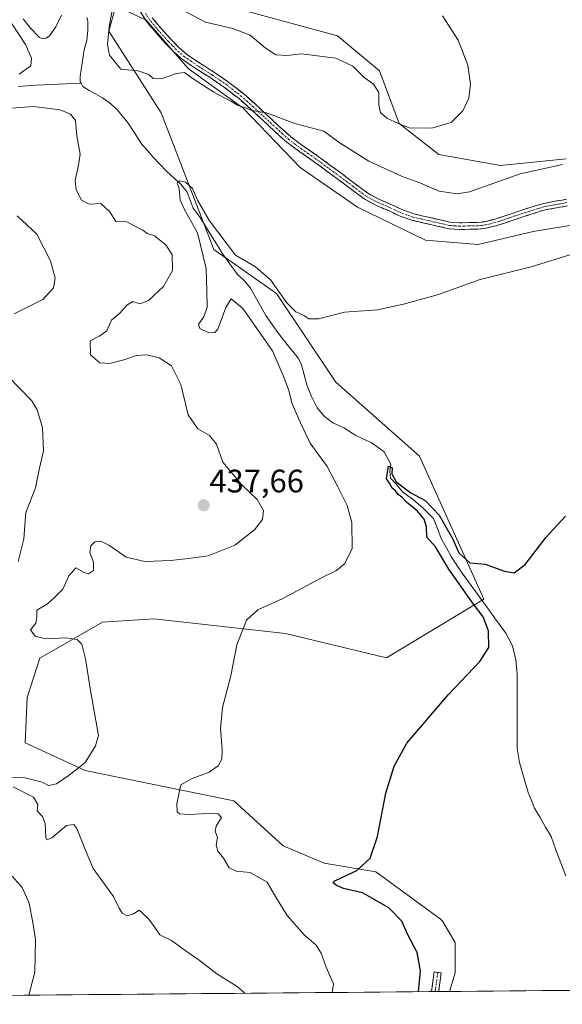
# Model space of a CAD drawing. Units: metres. Extents: x 559859 to 563315, y 4707870 to 4710214.
# Drawn here: x 562158 to 562326, y 4707887 to 4708191 of the extents above; entities that cross this region are included whole.
import ezdxf
from ezdxf.enums import TextEntityAlignment as Align

# ---------------------------------------------------------------- set-up
doc = ezdxf.new("R2010")
doc.units = ezdxf.units.M
doc.header["$MEASUREMENT"] = 0
doc.linetypes.add('TRAZO_Y_PUNTO', pattern=[1, 0.5, -0.25, 0, -0.25])
doc.linetypes.add('TRAZOSX2', pattern=[1.5, 1, -0.5])
for name, color, linetype, lineweight in [('Camino', 19, 'TRAZOSX2', 0), ('Camino Cxs', 19, 'Continuous', 0), ('Camino eje', 19, 'TRAZO_Y_PUNTO', 0), ('Carátula', 7, 'Continuous', 5), ('Corriente natural lineal', 142, 'Continuous', 13), ('Cultivos herbáceos CxS', 92, 'Continuous', 0), ('Curva de nivel maestra', 36, 'Continuous', 30), ('Curva de nivel normal', 36, 'Continuous', 0), ('Matorral CxS', 135, 'Continuous', 0), ('Municipio CxS', 142, 'Continuous', 0), ('Punto de cota en terreno', 7, 'Continuous', 0), ('Rótulo de punto de cota en terreno', 19, 'Continuous', 0)]:
    doc.layers.add(name, color=color, linetype=linetype, lineweight=lineweight)
doc.styles.add('Arial', font='txt', dxfattribs={"height": 0.2})

# ---------------------------------------------------------------- blocks, each defined once
blk = doc.blocks.new('*U151')
at = {"layer": 'Matorral CxS', "color": 135, "linetype": 'Continuous', "lineweight": 0}
for points in [[(562221.24, 4708195.84, 442.76), (562256.52, 4708186.34, 442.06), (562269.41, 4708175.49, 441.34), (562275.51, 4708159.21, 439.75), (562287.72, 4708149.71, 438.7), (562306.72, 4708146.32, 435.52), (562327.07, 4708148.35, 434.1)], [(562333.85, 4708128.68, 430.31), (562316.89, 4708125.97, 430.51), (562299.93, 4708121.9, 430.36), (562283.65, 4708123.26, 430.7), (562262.62, 4708133.43, 431.6), (562244.99, 4708145.64, 432.75), (562227.35, 4708163.96, 434.48), (562210.39, 4708176.17, 435.22), (562197.5, 4708191.09, 435.91), (562188.08, 4708195.52, 436.29), (562185.94, 4708187.75, 435.8), (562202.07, 4708162.57, 433.6), (562218.34, 4708120.37, 428.61), (562237.67, 4708106.81, 429.65), (562255.93, 4708079.43, 428.31), (562281.8, 4708056.62, 426.82), (562301.58, 4708012.5, 424.2), (562271.61, 4707994.41, 426.01), (562240.44, 4708001.86, 428.44), (562199.79, 4708006.44, 432.2), (562184, 4708005.34, 433.6), (562164.62, 4707994.25, 436.23), (562160.77, 4707982.12, 437.81), (562160.11, 4707968.19, 437.62), (562178.69, 4707959.57, 433.74), (562224.48, 4707950.28, 428.74), (562239.74, 4707936.35, 427.06), (562252.35, 4707931.05, 425.93), (562268.28, 4707928.39, 424.12), (562288.19, 4707913.8, 422.09), (562288.85, 4707913.14, 422.02), (562292.83, 4707906.5, 421.45), (562292.83, 4707897.22, 421.31), (562291.08, 4707891.44, 421.47), (561839.57, 4707887.48, 536.09)]]:
    blk.add_polyline3d(points, dxfattribs=at)
blk = doc.blocks.new('*U170')
at = {"layer": 'Curva de nivel normal', "color": 36, "linetype": 'Continuous', "lineweight": 0}
blk.add_polyline3d([(562254.88, 4707891.12, 430), (562255.26, 4707893.84, 430), (562253.04, 4707898.96, 430), (562251.48, 4707903.26, 430), (562249.78, 4707905.79, 430), (562246.17, 4707908.9, 430), (562240.99, 4707914.88, 430), (562237.46, 4707920.58, 430), (562234.75, 4707925.19, 430), (562229.54, 4707928.16, 430), (562225.24, 4707928.56, 430), (562223.05, 4707929.61, 430), (562221.27, 4707932.6, 430), (562219.52, 4707934.77, 430), (562219.04, 4707936.56, 430), (562219.44, 4707938.98, 430), (562218.71, 4707940.93, 430), (562219.01, 4707942.48, 430), (562220.66, 4707945.09, 430), (562219.66, 4707946.27, 430), (562218.07, 4707946.49, 430), (562210.82, 4707946.08, 430), (562207.76, 4707946.2, 430), (562207.01, 4707946.9, 430), (562206.96, 4707949.34, 430), (562207.61, 4707952.78, 430), (562208.18, 4707955.16, 430), (562211.61, 4707957.1, 430), (562216.85, 4707959.05, 430), (562219.64, 4707961.09, 430), (562220.77, 4707963.1, 430), (562220.95, 4707966.1, 430), (562220.35, 4707972.6, 430), (562221.03, 4707979.1, 430), (562223.59, 4707988.84, 430), (562225.42, 4707998.4, 430), (562228.44, 4708006.01, 430), (562231.91, 4708009.17, 430), (562239.43, 4708012.59, 430), (562251.37, 4708018.97, 430), (562256.14, 4708021.3, 430), (562258.77, 4708023.44, 430), (562261, 4708028.13, 430), (562260.9, 4708036.11, 430), (562259.5, 4708041.43, 430), (562256.58, 4708047.1, 430), (562253.29, 4708053.4, 430), (562248.08, 4708060.57, 430), (562245.08, 4708066.9, 430), (562242.54, 4708072.75, 430), (562241.37, 4708077.19, 430), (562239.68, 4708081.46, 430), (562236.39, 4708089.1, 430), (562227.32, 4708102.19, 430), (562223.64, 4708105.19, 430), (562222.01, 4708102.5, 430), (562219.53, 4708095.79, 430), (562218.63, 4708094.72, 430), (562216.75, 4708094.65, 430), (562214.03, 4708095.95, 430), (562213.65, 4708097.35, 430), (562215.3, 4708099.63, 430), (562216.24, 4708102.58, 430), (562216.18, 4708107.59, 430), (562215.94, 4708114.47, 430), (562213.27, 4708125.51, 430), (562209.55, 4708132.09, 430), (562207.96, 4708135.54, 430), (562207.68, 4708139.07, 430), (562207.02, 4708140.94, 430), (562207.71, 4708141.57, 430), (562209.59, 4708141.19, 430), (562211.79, 4708139.17, 430), (562213.31, 4708135.58, 430), (562217.04, 4708129.17, 430), (562225.02, 4708118.6, 430), (562231.22, 4708115.03, 430), (562235.86, 4708111.05, 430), (562240.83, 4708103.94, 430), (562243.6, 4708101.1, 430), (562246.14, 4708100.02, 430), (562247.68, 4708098.97, 430), (562250.61, 4708098.96, 430), (562258.6, 4708101.04, 430), (562268.85, 4708101.75, 430), (562276.84, 4708103.55, 430), (562287.6, 4708106.47, 430), (562300.53, 4708111.12, 430), (562316.2, 4708115, 430), (562329.53, 4708119.18, 430)], dxfattribs=at)
blk = doc.blocks.new('*U175')
at = {"layer": 'Curva de nivel normal', "color": 36, "linetype": 'Continuous', "lineweight": 0}
for points in [[(562227.85, 4707890.89, 435), (562225.58, 4707892.92, 435), (562219.31, 4707896.88, 435), (562213.82, 4707901.05, 435), (562209.06, 4707904.37, 435), (562205.32, 4707907.18, 435), (562201.68, 4707908.86, 435), (562200.12, 4707911.15, 435), (562198.28, 4707913.72, 435), (562196.35, 4707915.59, 435), (562195.32, 4707916.55, 435), (562193.53, 4707915.35, 435), (562191.59, 4707914.82, 435), (562190.05, 4707915.62, 435), (562189.14, 4707917.16, 435), (562187.36, 4707920.75, 435), (562181.07, 4707929.41, 435), (562178.99, 4707934.57, 435), (562176.08, 4707941.75, 435), (562175.11, 4707942.96, 435), (562172.9, 4707942.64, 435), (562168.32, 4707938.86, 435), (562166.8, 4707938.23, 435), (562166.53, 4707938.91, 435), (562166.33, 4707943.25, 435), (562165.45, 4707945.42, 435), (562163.8, 4707947.14, 435), (562164.09, 4707949.1, 435), (562162.71, 4707951.39, 435), (562156.48, 4707954.58, 435)], [(562154.48, 4707957.52, 435), (562160.06, 4707957.39, 435), (562165.4, 4707955.98, 435), (562167.38, 4707954.95, 435), (562169.79, 4707955.52, 435), (562173.72, 4707958.17, 435), (562178.69, 4707962.12, 435), (562181.8, 4707967.22, 435), (562182.8, 4707970.38, 435), (562180.31, 4707984.27, 435), (562178.71, 4707994.1, 435), (562177.6, 4707998.59, 435), (562176.17, 4708000.04, 435), (562172.68, 4708000.58, 435), (562166.48, 4708000.21, 435), (562163.25, 4708001.07, 435), (562161.8, 4708003.06, 435), (562163.45, 4708005.1, 435), (562163.76, 4708007.1, 435), (562163.77, 4708009.07, 435), (562166.98, 4708010.99, 435), (562169.26, 4708013.07, 435), (562171.79, 4708015.57, 435), (562173.61, 4708019.68, 435), (562175.72, 4708022.18, 435), (562178.32, 4708020.75, 435), (562179.72, 4708020.28, 435), (562181.19, 4708021.37, 435), (562181.21, 4708023.85, 435), (562180.08, 4708026.87, 435), (562180.37, 4708028.96, 435), (562181.64, 4708030.12, 435), (562183.52, 4708030.39, 435), (562186.19, 4708028.99, 435), (562191.32, 4708025.41, 435), (562197.05, 4708024.09, 435), (562205.03, 4708024.37, 435), (562211.38, 4708025.15, 435), (562216.6, 4708025.82, 435), (562224.86, 4708029.19, 435), (562230.86, 4708033.84, 435), (562233.32, 4708037.09, 435), (562233.67, 4708039.8, 435), (562231.73, 4708043.18, 435), (562227.02, 4708047.74, 435), (562221.13, 4708054.74, 435), (562219.16, 4708060.33, 435), (562217.02, 4708062.93, 435), (562213.44, 4708065.02, 435), (562210.45, 4708069.36, 435), (562208.16, 4708078.74, 435), (562205.23, 4708084.48, 435), (562201.5, 4708086.94, 435), (562197.64, 4708087.84, 435), (562194.35, 4708087.63, 435), (562190.96, 4708086.42, 435), (562186.1, 4708085.23, 435), (562183.19, 4708085.44, 435), (562180.28, 4708087.87, 435), (562180.15, 4708092.23, 435), (562183.17, 4708093.76, 435), (562185.33, 4708095.25, 435), (562186.77, 4708098.59, 435), (562189.33, 4708100.74, 435), (562191.47, 4708103.21, 435), (562193.31, 4708104.32, 435), (562195.47, 4708103.63, 435), (562198.15, 4708104.64, 435), (562202.8, 4708109, 435), (562205.59, 4708113.87, 435), (562205.48, 4708118.72, 435), (562203.56, 4708121.81, 435), (562200.03, 4708124.61, 435), (562197.72, 4708125.3, 435), (562196.4, 4708126.31, 435), (562193.99, 4708127.57, 435), (562191.54, 4708128.95, 435), (562188.09, 4708128.99, 435), (562186.22, 4708131.96, 435), (562183.52, 4708134.57, 435), (562179.91, 4708134.37, 435), (562177.56, 4708135.6, 435), (562175.82, 4708138.73, 435), (562175.59, 4708141.65, 435), (562176.6, 4708146.4, 435), (562177.12, 4708149.77, 435), (562176.1, 4708155.43, 435), (562175.64, 4708160.14, 435), (562174.1, 4708162.08, 435), (562170.96, 4708163.42, 435), (562162.69, 4708164.48, 435), (562154.5, 4708163.84, 435)], [(562158.32, 4708174.42, 435), (562161.87, 4708177.04, 435), (562162.04, 4708179.43, 435), (562160.26, 4708183.59, 435), (562155.92, 4708190.16, 435)], [(562186.98, 4708194.16, 435), (562186.06, 4708189.03, 435), (562185.5, 4708183.65, 435), (562186.19, 4708180.34, 435), (562189.64, 4708176.02, 435), (562194.98, 4708175.52, 435), (562198.25, 4708174.32, 435), (562199.61, 4708173.09, 435), (562202.16, 4708173.02, 435), (562206.85, 4708174.68, 435), (562209.33, 4708174.94, 435), (562211.65, 4708173.24, 435), (562218.33, 4708168.91, 435), (562223.59, 4708166.17, 435), (562225.66, 4708164.91, 435), (562228.15, 4708164.06, 435), (562230.01, 4708163.26, 435), (562234.62, 4708162.53, 435), (562243.31, 4708159.24, 435), (562252.23, 4708156.87, 435), (562257.3, 4708153.22, 435), (562266.15, 4708147.6, 435), (562276.24, 4708143.03, 435), (562281.86, 4708140.93, 435), (562287.86, 4708138.36, 435), (562293.37, 4708137.58, 435), (562297.2, 4708138.21, 435), (562312.86, 4708143.74, 435), (562325.86, 4708146.64, 435)]]:
    blk.add_polyline3d(points, dxfattribs=at)
blk = doc.blocks.new('*U183')
at = {"layer": 'Curva de nivel normal', "color": 36, "linetype": 'Continuous', "lineweight": 0}
for points in [[(562288.88, 4708192.44, 440), (562293.68, 4708184.91, 440), (562296.74, 4708177.29, 440), (562297.51, 4708171.39, 440), (562296.95, 4708167.1, 440), (562295.18, 4708163.1, 440), (562291.5, 4708159.52, 440), (562285.58, 4708157.85, 440), (562278.64, 4708157.92, 440), (562275.26, 4708159.26, 440), (562271.71, 4708160.85, 440), (562269.74, 4708162.59, 440), (562269.24, 4708165.04, 440), (562269.21, 4708168.78, 440), (562267.6, 4708171.34, 440), (562264.64, 4708173.52, 440), (562261.25, 4708176.98, 440), (562255.95, 4708179.36, 440), (562245.34, 4708180.76, 440), (562240.82, 4708180.25, 440), (562237.5, 4708180.48, 440), (562234.14, 4708182.58, 440), (562229.56, 4708186.51, 440), (562224.18, 4708188.59, 440), (562215.77, 4708190.48, 440), (562208.11, 4708194.5, 440)], [(562157.62, 4708130.75, 440), (562163.78, 4708125.05, 440), (562167.98, 4708116.88, 440), (562169.35, 4708111.54, 440), (562168.89, 4708108.51, 440), (562165.56, 4708104.89, 440), (562156.75, 4708100.52, 440)], [(562154.84, 4708081.18, 440), (562162.23, 4708073.67, 440), (562163.88, 4708070.9, 440), (562165.46, 4708065.47, 440), (562165.76, 4708058.2, 440), (562164.57, 4708052.86, 440), (562163.27, 4708046.8, 440), (562160.38, 4708039.21, 440), (562159.7, 4708031.13, 440), (562157.93, 4708024.1, 440)], [(562156.09, 4707927.06, 440), (562159.25, 4707923.5, 440), (562161.37, 4707918.69, 440), (562162.49, 4707912.73, 440), (562163.34, 4707907.52, 440), (562163.07, 4707897.4, 440), (562161.29, 4707890.3, 440)]]:
    blk.add_polyline3d(points, dxfattribs=at)
blk = doc.blocks.new('*U193')
at = {"layer": 'Curva de nivel maestra', "color": 36, "linetype": 'Continuous', "lineweight": 30}
blk.add_polyline3d([(562281.46, 4707891.36, 425), (562282.14, 4707897.76, 425), (562281.08, 4707903.47, 425), (562278.22, 4707908.92, 425), (562276.31, 4707913.1, 425), (562272.27, 4707917.25, 425), (562264.16, 4707921.83, 425), (562258.35, 4707923.19, 425), (562256.21, 4707924.12, 425), (562255.12, 4707924.91, 425), (562255.63, 4707925.55, 425), (562262.4, 4707928.78, 425), (562266.58, 4707932.6, 425), (562268.78, 4707939.2, 425), (562271.42, 4707952.63, 425), (562273.97, 4707960.98, 425), (562277.83, 4707968.1, 425), (562290.77, 4707983.1, 425), (562300.38, 4707993.25, 425), (562303.21, 4707997.54, 425), (562303.1, 4708002.66, 425), (562301.41, 4708006.98, 425), (562298.39, 4708010.96, 425), (562290.87, 4708021.77, 425), (562286.73, 4708028.66, 425), (562284.02, 4708031.59, 425), (562283.92, 4708034.77, 425), (562283.24, 4708037.16, 425), (562281.12, 4708039.62, 425), (562277.78, 4708042.42, 425), (562276.35, 4708043.92, 425), (562275.2, 4708044.76, 425), (562274.34, 4708045.91, 425), (562273.27, 4708046.84, 425), (562272.63, 4708048.2, 425), (562271.61, 4708049.56, 425), (562272.22, 4708053.5, 425), (562273.36, 4708053.03, 425), (562273.23, 4708051.14, 425), (562274.59, 4708048.72, 425), (562279.07, 4708045.3, 425), (562283.5, 4708042.95, 425), (562287.81, 4708038.43, 425), (562292, 4708031.23, 425), (562293.91, 4708026.81, 425), (562297.32, 4708023.72, 425), (562302.06, 4708023.26, 425), (562308.03, 4708021.1, 425), (562310.94, 4708020.58, 425), (562314.41, 4708023.19, 425), (562320.86, 4708031.65, 425), (562326.86, 4708038.06, 425)], dxfattribs=at)
blk = doc.blocks.new('5PATER')
at = {"layer": 'Carátula', "linetype": 'Continuous', "lineweight": 5}
h = blk.add_hatch(color=250, dxfattribs=at)
edge = h.paths.add_edge_path()
edge.add_ellipse((0, 0.01), major_axis=(-1.33, -1.34), ratio=0.999422, start_angle=0, end_angle=360)

msp = doc.modelspace()

# ---------------------------------------------------------------- linework, layer by layer
at = {"layer": 'Camino', "color": 19, "linetype": 'TRAZOSX2', "lineweight": 0}
for points in [[(562327.47, 4708133.8), (562324.03, 4708133.23), (562320.59, 4708132.58), (562317.14, 4708131.55), (562313.7, 4708130.44), (562310.99, 4708129.54), (562308.29, 4708128.63), (562305.35, 4708127.69), (562302.34, 4708126.91), (562299.78, 4708126.64), (562297.22, 4708126.62), (562294.04, 4708126.51), (562290.87, 4708126.78), (562287.74, 4708127.48), (562284.64, 4708128.19), (562282.05, 4708128.77), (562279.46, 4708129.37), (562275.77, 4708130.68), (562272.19, 4708132.35), (562268.32, 4708134), (562264.67, 4708136.01), (562260.66, 4708138.99), (562256.66, 4708142.01), (562248.96, 4708147.67), (562244.85, 4708150.5), (562240.85, 4708153.45), (562237.03, 4708156.9), (562233.27, 4708160.43), (562229.75, 4708163.64), (562226.21, 4708166.81), (562221.79, 4708170.23), (562217.17, 4708173.4), (562212.88, 4708176.14), (562208.64, 4708178.97), (562206, 4708181.31), (562203.56, 4708183.87), (562200.54, 4708187.18), (562197.67, 4708190.6), (562195.22, 4708194.48)], [(562199.34, 4708191.83), (562202.1, 4708188.54), (562205.07, 4708185.28), (562207.44, 4708182.8), (562209.91, 4708180.61), (562214.02, 4708177.88), (562218.32, 4708175.13), (562223.01, 4708171.9), (562227.54, 4708168.4), (562231.14, 4708165.17), (562234.67, 4708161.95), (562238.43, 4708158.42), (562242.16, 4708155.06), (562246.05, 4708152.18), (562250.16, 4708149.36), (562254.04, 4708146.51), (562257.9, 4708143.67), (562261.9, 4708140.65), (562265.8, 4708137.75), (562269.23, 4708135.86), (562273.04, 4708134.24), (562276.56, 4708132.6), (562280.04, 4708131.36), (562282.51, 4708130.79), (562285.1, 4708130.2), (562288.2, 4708129.5), (562291.18, 4708128.83), (562294.09, 4708128.59), (562297.18, 4708128.69), (562299.67, 4708128.71), (562301.97, 4708128.95), (562304.77, 4708129.67), (562307.64, 4708130.6), (562310.34, 4708131.5), (562313.05, 4708132.41), (562316.52, 4708133.52), (562320.1, 4708134.6), (562323.67, 4708135.27), (562327.03, 4708135.83)], [(562285.48, 4707891.39), (562285.69, 4707892.89), (562286.3, 4707897.47), (562287.4, 4707897.32)], [(562287.4, 4707897.32), (562288.49, 4707897.17), (562287.87, 4707892.6), (562287.71, 4707891.41)], [(562286.6, 4707891.4), (562285.48, 4707891.39)], [(562287.71, 4707891.41), (562286.6, 4707891.4)]]:
    msp.add_lwpolyline(points, dxfattribs=at)
at = {"layer": 'Camino Cxs', "color": 19, "linetype": 'Continuous', "lineweight": 0}
for points in [[(562327.47, 4708133.8, 431.39), (562324.03, 4708133.23, 431.38), (562320.59, 4708132.58, 431.35), (562317.14, 4708131.55, 431.42), (562313.7, 4708130.44, 431.54), (562310.99, 4708129.54, 431.62), (562308.29, 4708128.63, 431.7), (562305.35, 4708127.69, 431.67), (562302.34, 4708126.91, 431.63), (562299.78, 4708126.64, 431.68), (562297.22, 4708126.62, 431.77), (562294.04, 4708126.51, 431.73), (562290.87, 4708126.78, 431.74), (562287.74, 4708127.48, 431.96), (562284.64, 4708128.19, 432.12), (562282.05, 4708128.77, 432.19), (562279.46, 4708129.37, 432.14), (562275.77, 4708130.68, 432.13), (562272.19, 4708132.35, 432.35), (562268.32, 4708134, 432.29), (562264.67, 4708136.01, 432.29), (562260.66, 4708138.99, 432.62), (562258.66, 4708140.5, 432.69), (562256.66, 4708142.01, 432.91), (562252.81, 4708144.84, 433.34), (562248.96, 4708147.67, 433.52), (562244.85, 4708150.5, 433.69), (562240.85, 4708153.45, 434.01), (562238.94, 4708155.18, 434.02), (562237.03, 4708156.9, 434.26), (562235.15, 4708158.67, 434.47), (562233.27, 4708160.43, 434.5), (562229.75, 4708163.64, 434.83), (562226.21, 4708166.81, 435.08), (562224, 4708168.52, 435.31), (562221.79, 4708170.23, 435.5), (562219.48, 4708171.82, 435.53), (562217.17, 4708173.4, 435.64), (562215.03, 4708174.77, 435.53), (562212.88, 4708176.14, 435.41), (562210.76, 4708177.56, 435.39), (562208.64, 4708178.97, 435.38), (562206, 4708181.31, 435.43), (562203.56, 4708183.87, 435.56), (562200.54, 4708187.18, 435.79), (562197.67, 4708190.6, 436.09), (562195.22, 4708194.48, 436.35)], [(562199.34, 4708191.83, 436.25), (562202.1, 4708188.54, 435.94), (562205.07, 4708185.28, 435.76), (562207.44, 4708182.8, 435.65), (562209.91, 4708180.61, 435.63), (562214.02, 4708177.88, 435.73), (562216.17, 4708176.51, 435.83), (562218.32, 4708175.13, 435.94), (562220.67, 4708173.52, 435.88), (562223.01, 4708171.9, 435.88), (562225.28, 4708170.15, 435.73), (562227.54, 4708168.4, 435.52), (562231.14, 4708165.17, 435.31), (562234.67, 4708161.95, 434.89), (562236.55, 4708160.19, 434.85), (562238.43, 4708158.42, 434.56), (562240.3, 4708156.74, 434.3), (562242.16, 4708155.06, 434.23), (562246.05, 4708152.18, 433.93), (562250.16, 4708149.36, 433.76), (562254.04, 4708146.51, 433.57), (562257.9, 4708143.67, 433.39), (562259.9, 4708142.16, 433.15), (562261.9, 4708140.65, 433.03), (562265.8, 4708137.75, 432.71), (562269.23, 4708135.86, 432.69), (562273.04, 4708134.24, 432.72), (562276.56, 4708132.6, 432.38), (562280.04, 4708131.36, 432.33), (562282.51, 4708130.79, 432.38), (562285.1, 4708130.2, 432.44), (562288.2, 4708129.5, 432.39), (562291.18, 4708128.83, 432.23), (562294.09, 4708128.59, 432.11), (562297.18, 4708128.69, 432.07), (562299.67, 4708128.71, 432), (562301.97, 4708128.95, 431.99), (562304.77, 4708129.67, 432), (562307.64, 4708130.6, 431.93), (562310.34, 4708131.5, 431.79), (562313.05, 4708132.41, 431.66), (562316.52, 4708133.52, 431.54), (562320.1, 4708134.6, 431.66), (562323.67, 4708135.27, 431.65), (562327.03, 4708135.83, 431.58)]]:
    msp.add_polyline3d(points, dxfattribs=at)
msp.add_polyline3d([(562287.71, 4707891.41, 421.96), (562285.48, 4707891.39, 422.65), (562285.69, 4707892.89, 422.6), (562286.3, 4707897.47, 422.49), (562288.49, 4707897.17, 422.12), (562287.87, 4707892.6, 421.97), (562287.71, 4707891.41, 421.96)], close=True, dxfattribs=at)
at = {"layer": 'Camino eje', "color": 19, "linetype": 'TRAZO_Y_PUNTO', "lineweight": 0}
for points in [[(562327.25, 4708134.82), (562323.85, 4708134.25), (562322.13, 4708133.93), (562320.35, 4708133.59), (562318.56, 4708133.05), (562316.83, 4708132.54), (562315.11, 4708131.98), (562313.38, 4708131.43), (562312.02, 4708130.97), (562309.32, 4708130.07), (562307.97, 4708129.62), (562306.53, 4708129.15), (562305.06, 4708128.68), (562303.66, 4708128.32), (562302.16, 4708127.93), (562299.73, 4708127.68), (562297.2, 4708127.66), (562295.66, 4708127.61), (562294.07, 4708127.55), (562292.61, 4708127.67), (562291.03, 4708127.81), (562289.46, 4708128.16), (562286.42, 4708128.84), (562283.58, 4708129.49), (562282.28, 4708129.78), (562279.75, 4708130.37), (562277.91, 4708131.02), (562276.17, 4708131.64), (562272.62, 4708133.3), (562270.71, 4708134.11), (562268.78, 4708134.93), (562265.24, 4708136.88), (562261.28, 4708139.82), (562257.28, 4708142.84), (562255.35, 4708144.26), (562249.56, 4708148.52), (562247.51, 4708149.93), (562245.45, 4708151.34), (562243.51, 4708152.78), (562241.51, 4708154.26), (562239.6, 4708155.98), (562237.73, 4708157.66), (562233.97, 4708161.19), (562230.45, 4708164.41), (562228.68, 4708165.99), (562226.88, 4708167.61), (562222.4, 4708171.07), (562220.06, 4708172.68), (562217.75, 4708174.27), (562213.45, 4708177.01), (562211.4, 4708178.38), (562209.28, 4708179.79), (562206.72, 4708182.06), (562205.5, 4708183.34), (562204.32, 4708184.58), (562201.32, 4708187.86), (562198.51, 4708191.22), (562197.28, 4708193.16)], [(562287.4, 4707897.32), (562287.09, 4707895.03), (562286.7, 4707892.15), (562286.6, 4707891.4)]]:
    msp.add_lwpolyline(points, dxfattribs=at)
at = {"layer": 'Corriente natural lineal', "color": 142, "linetype": 'Continuous', "lineweight": 13}
for points in [[(562159.5, 4708191.52, 434.3), (562161.66, 4708188.71, 433.61), (562164.58, 4708185.79, 433.5), (562165.29, 4708185.48, 433.44), (562166.57, 4708185.59, 433.36), (562167.65, 4708186.27, 433.34), (562169.57, 4708189.11, 433.14), (562171.34, 4708192.63, 432.87)], [(562179.17, 4708192, 432.67), (562179.42, 4708190.81, 432.6), (562179.5, 4708187.93, 432.46), (562179.2, 4708185, 432.55), (562178.37, 4708181.93, 432.55), (562177.75, 4708177.85, 432.1), (562177.12, 4708173.77, 431.55), (562177.12, 4708172.14, 431.44), (562177.38, 4708171.65, 431.44)], [(562158.02, 4708170.7, 433.3), (562160.71, 4708170.91, 432.98), (562163.39, 4708171.11, 432.71), (562168.05, 4708171.29, 432.46), (562172.71, 4708171.47, 432.22), (562177.38, 4708171.65, 431.44)], [(562177.38, 4708171.65, 431.44), (562177.9, 4708170.65, 431.42), (562179.83, 4708169.38, 431.35), (562181.79, 4708168.44, 431.22), (562183.96, 4708167.16, 431.52), (562186.05, 4708165.76, 431.46), (562188.47, 4708163.56, 431.31), (562190.07, 4708161.62, 431.44), (562191.66, 4708159.68, 431.42), (562193.85, 4708156.34, 431.07), (562196.03, 4708153, 430.51), (562197.76, 4708151, 430.55), (562199.49, 4708148.99, 430.62), (562201.61, 4708146.77, 430.41), (562203.72, 4708144.55, 430.23), (562206.26, 4708142.22, 429.96), (562208.02, 4708140.6, 430.2), (562210.07, 4708138.09, 429.65), (562211.03, 4708135.6, 429.46), (562211.98, 4708133.12, 429.5), (562214.1, 4708130.22, 429.89), (562216.36, 4708126.57, 429.04), (562218.61, 4708122.91, 429.01), (562220.87, 4708119.25, 428.65), (562223.23, 4708115.94, 428.47), (562225.59, 4708112.63, 428.04), (562227.67, 4708110.79, 428.02), (562229.62, 4708108.47, 427.73), (562231.99, 4708104.23, 427.8), (562234.35, 4708099.98, 427.95), (562236.34, 4708097.23, 427.55), (562238.33, 4708094.47, 427.58), (562241.38, 4708090.59, 427.5), (562244.43, 4708086.71, 427.4), (562245.35, 4708084.81, 427.3), (562246.2, 4708081.72, 427.47), (562247.04, 4708078.62, 427.88), (562248.48, 4708075.03, 427.57), (562250.24, 4708071.53, 426.97), (562252.37, 4708068.95, 426.39), (562255.02, 4708066.89, 426.4), (562258.48, 4708065.36, 426.24), (562262.15, 4708062.93, 426.06), (562264.53, 4708061.88, 426.02), (562266.91, 4708060.83, 425.8), (562270.93, 4708057.97, 425.52), (562272.97, 4708054.17, 425.12), (562272.62, 4708051.84, 425), (562272.83, 4708049.83, 424.98), (562274.65, 4708047.82, 425.09), (562276.5, 4708045.58, 424.8), (562280.03, 4708043.05, 424.79), (562282.78, 4708040.67, 424.89), (562286.12, 4708037.34, 424.51), (562287.31, 4708034.24, 424.46), (562288.5, 4708031.15, 424.64), (562290.08, 4708028.29, 424.48), (562291.67, 4708025.43, 424.18), (562293.32, 4708022.94, 424.4), (562294.97, 4708020.46, 424.51), (562297.72, 4708016.66, 424.25), (562300.48, 4708012.86, 424.09), (562303.23, 4708009.05, 424.01), (562304.94, 4708006.72, 423.99), (562306.64, 4708004.39, 423.58), (562308.41, 4708001.97, 423.54), (562310.47, 4707998.03, 423.21), (562311.53, 4707993.78, 423.46), (562311.86, 4707989.21, 423.61), (562311.95, 4707984.63, 422.99), (562311.95, 4707980.08, 422.57), (562311.95, 4707975.52, 422.26), (562311.95, 4707970.97, 422.09), (562311.95, 4707966.41, 422.03), (562312.58, 4707962.08, 422.08), (562313.94, 4707957.44, 422.1), (562315.29, 4707952.8, 421.88), (562316.29, 4707950.4, 421.9), (562317.29, 4707947.99, 421.96), (562318.98, 4707945.07, 421.94), (562320.67, 4707942.14, 421.68), (562322.36, 4707939.22, 421.64), (562323.87, 4707935.18, 421.67), (562325.39, 4707931.14, 421.17), (562326.9, 4707927.1, 421.19)]]:
    msp.add_polyline3d(points, dxfattribs=at)
at = {"layer": 'Cultivos herbáceos CxS', "color": 92, "linetype": 'Continuous', "lineweight": 0}
for points in [[(562325.84, 4707891.75, 419.41), (562291.08, 4707891.44, 421.47), (562291.08, 4707891.44, 421.47), (562292.83, 4707897.22, 421.31), (562292.83, 4707906.5, 421.45), (562288.85, 4707913.14, 422.02), (562288.19, 4707913.8, 422.09), (562268.28, 4707928.39, 424.12), (562252.35, 4707931.05, 425.93), (562239.74, 4707936.35, 427.06), (562224.48, 4707950.28, 428.74), (562178.69, 4707959.57, 433.74), (562160.11, 4707968.19, 437.62), (562160.77, 4707982.12, 437.81), (562164.62, 4707994.25, 436.23), (562184, 4708005.34, 433.6), (562199.79, 4708006.44, 432.2), (562240.44, 4708001.86, 428.44), (562271.61, 4707994.41, 426.01), (562301.58, 4708012.5, 424.2), (562281.8, 4708056.62, 426.82), (562255.93, 4708079.43, 428.31), (562237.67, 4708106.81, 429.65), (562218.34, 4708120.37, 428.61), (562202.07, 4708162.57, 433.6), (562185.94, 4708187.75, 435.8), (562188.08, 4708195.52, 436.29), (562197.5, 4708191.09, 435.91), (562210.39, 4708176.17, 435.22), (562227.35, 4708163.96, 434.48), (562244.99, 4708145.64, 432.75), (562262.62, 4708133.43, 431.6), (562283.65, 4708123.26, 430.7), (562299.93, 4708121.9, 430.36), (562316.89, 4708125.97, 430.51), (562333.85, 4708128.68, 430.31)], [(562333.85, 4708128.68, 430.31), (562316.89, 4708125.97, 430.51), (562299.93, 4708121.9, 430.36), (562283.65, 4708123.26, 430.7), (562262.62, 4708133.43, 431.6), (562244.99, 4708145.64, 432.75), (562227.35, 4708163.96, 434.48), (562210.39, 4708176.17, 435.22), (562197.5, 4708191.09, 435.91), (562188.08, 4708195.52, 436.29), (562185.94, 4708187.75, 435.8), (562202.07, 4708162.57, 433.6), (562218.34, 4708120.37, 428.61), (562237.67, 4708106.81, 429.65), (562255.93, 4708079.43, 428.31), (562281.8, 4708056.62, 426.82), (562301.58, 4708012.5, 424.2), (562271.61, 4707994.41, 426.01), (562240.44, 4708001.86, 428.44), (562199.79, 4708006.44, 432.2), (562184, 4708005.34, 433.6), (562164.62, 4707994.25, 436.23), (562160.77, 4707982.12, 437.81), (562160.11, 4707968.19, 437.62), (562178.69, 4707959.57, 433.74), (562224.48, 4707950.28, 428.74), (562239.74, 4707936.35, 427.06), (562252.35, 4707931.05, 425.93), (562268.28, 4707928.39, 424.12), (562288.19, 4707913.8, 422.09), (562288.85, 4707913.14, 422.02), (562292.83, 4707906.5, 421.45), (562292.83, 4707897.22, 421.31), (562291.08, 4707891.44, 421.47)], [(562327.07, 4708148.35, 434.1), (562306.72, 4708146.32, 435.52), (562287.72, 4708149.71, 438.7), (562275.51, 4708159.21, 439.75), (562269.41, 4708175.49, 441.34), (562256.52, 4708186.34, 442.06), (562221.24, 4708195.84, 442.76)], [(562221.24, 4708195.84, 442.76), (562256.52, 4708186.34, 442.06), (562269.41, 4708175.49, 441.34), (562275.51, 4708159.21, 439.75), (562287.72, 4708149.71, 438.7), (562306.72, 4708146.32, 435.52), (562327.07, 4708148.35, 434.1)], [(562325.84, 4707891.75, 419.41), (562291.08, 4707891.44, 421.47)]]:
    msp.add_polyline3d(points, dxfattribs=at)
at = {"layer": 'Matorral CxS', "color": 135, "linetype": 'Continuous', "lineweight": 0}
for points in [[(562333.85, 4708128.68, 430.31), (562316.89, 4708125.97, 430.51), (562299.93, 4708121.9, 430.36), (562283.65, 4708123.26, 430.7), (562262.62, 4708133.43, 431.6), (562244.99, 4708145.64, 432.75), (562227.35, 4708163.96, 434.48), (562210.39, 4708176.17, 435.22), (562197.5, 4708191.09, 435.91), (562188.08, 4708195.52, 436.29), (562185.94, 4708187.75, 435.8), (562202.07, 4708162.57, 433.6), (562218.34, 4708120.37, 428.61), (562237.67, 4708106.81, 429.65), (562255.93, 4708079.43, 428.31), (562281.8, 4708056.62, 426.82), (562301.58, 4708012.5, 424.2), (562271.61, 4707994.41, 426.01), (562240.44, 4708001.86, 428.44), (562199.79, 4708006.44, 432.2), (562184, 4708005.34, 433.6), (562164.62, 4707994.25, 436.23), (562160.77, 4707982.12, 437.81), (562160.11, 4707968.19, 437.62), (562178.69, 4707959.57, 433.74), (562224.48, 4707950.28, 428.74), (562239.74, 4707936.35, 427.06), (562252.35, 4707931.05, 425.93), (562268.28, 4707928.39, 424.12), (562288.19, 4707913.8, 422.09), (562288.85, 4707913.14, 422.02), (562292.83, 4707906.5, 421.45), (562292.83, 4707897.22, 421.31), (562291.08, 4707891.44, 421.47)], [(562221.24, 4708195.84, 442.76), (562256.52, 4708186.34, 442.06), (562269.41, 4708175.49, 441.34), (562275.51, 4708159.21, 439.75), (562287.72, 4708149.71, 438.7), (562306.72, 4708146.32, 435.52), (562327.07, 4708148.35, 434.1)], [(562291.08, 4707891.44, 421.47), (561839.57, 4707887.48, 536.09)], [(562402.35, 4707892.42, 422.95), (562325.84, 4707891.75, 419.41)]]:
    msp.add_polyline3d(points, dxfattribs=at)
at = {"layer": 'Municipio CxS', "color": 142, "linetype": 'Continuous', "lineweight": 0}
msp.add_polyline3d([(562329.59, 4707891.78, 419.84), (562324.6, 4707891.74, 420.68), (562319.6, 4707891.69, 421.23), (562314.61, 4707891.65, 421.11), (562309.62, 4707891.6, 420.88), (562304.62, 4707891.56, 420.78), (562299.63, 4707891.52, 420.95), (562294.64, 4707891.47, 421.3), (562289.64, 4707891.43, 421.76), (562284.65, 4707891.38, 423.12), (562279.65, 4707891.34, 425.83), (562274.66, 4707891.3, 427.43), (562269.67, 4707891.25, 427.38), (562264.67, 4707891.21, 427.38), (562259.68, 4707891.16, 428.16), (562254.68, 4707891.12, 429.89), (562249.69, 4707891.08, 431.04), (562244.7, 4707891.03, 431.26), (562239.7, 4707890.99, 431.93), (562234.71, 4707890.95, 433.06), (562229.72, 4707890.9, 434.3), (562224.72, 4707890.86, 435.25), (562219.73, 4707890.81, 435.52), (562214.73, 4707890.77, 435.51), (562209.74, 4707890.73, 435.35), (562204.75, 4707890.68, 435.28), (562199.75, 4707890.64, 435.36), (562194.76, 4707890.59, 435.54), (562189.76, 4707890.55, 435.82), (562184.77, 4707890.51, 436.33), (562179.78, 4707890.46, 436.84), (562174.78, 4707890.42, 437.24), (562169.79, 4707890.38, 437.88), (562164.79, 4707890.33, 439.14), (562159.8, 4707890.29, 440.17), (562154.81, 4707890.24, 440.8)], dxfattribs=at)

# ---------------------------------------------------------------- block references
at = {"layer": 'Curva de nivel maestra', "color": 36, "linetype": 'Continuous', "lineweight": 30}
msp.add_blockref('*U193', (0, 0), dxfattribs=at)
at = {"layer": 'Curva de nivel normal', "color": 36, "linetype": 'Continuous', "lineweight": 0}
for name in ['*U175', '*U170', '*U183']:
    msp.add_blockref(name, (0, 0), dxfattribs=at)
at = {"layer": 'Matorral CxS', "color": 135, "linetype": 'Continuous', "lineweight": 0}
msp.add_blockref('*U151', (0, 0), dxfattribs=at)
at = {"layer": 'Punto de cota en terreno', "linetype": 'Continuous', "lineweight": 0}
msp.add_blockref('5PATER', (562215.21, 4708041.47, 437.66), dxfattribs=at)

# ---------------------------------------------------------------- texts
at = {"layer": 'Rótulo de punto de cota en terreno', "color": 19, "linetype": 'Continuous', "lineweight": 0, "style": 'Arial'}
msp.add_text('437,66', height=7, dxfattribs=at).set_placement((562216.97, 4708043.23), align=Align.BOTTOM_LEFT)

doc.saveas('drawing.dxf')
